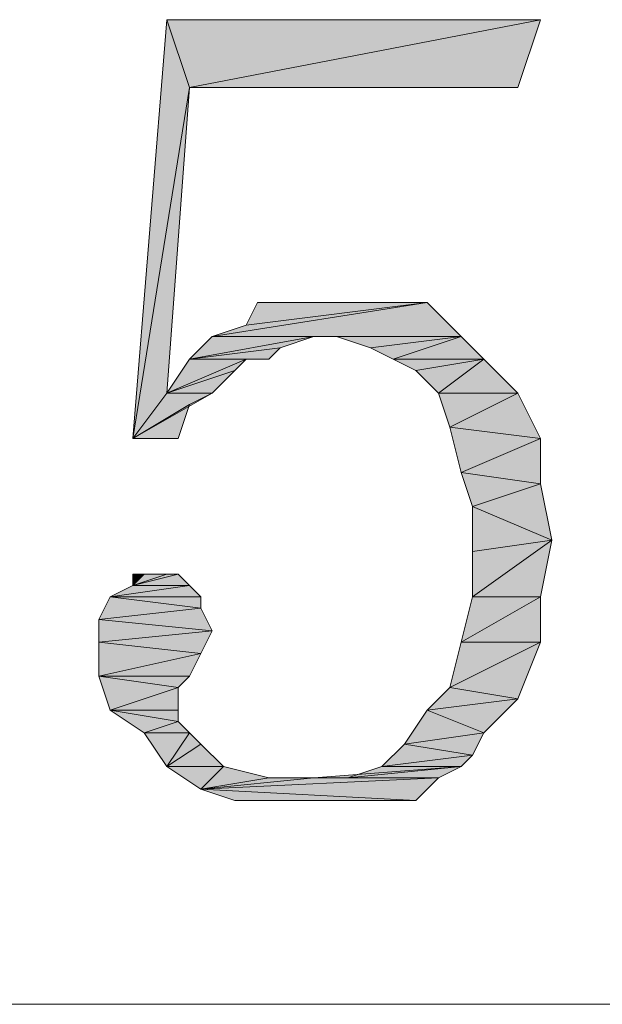
# Model space of a CAD drawing. Units: millimetres. Extents: x 6 to 284, y 4 to 181.
# Drawn here: x 69 to 71, y 167 to 170 of the extents above; entities that cross this region are included whole.
import ezdxf

# ---------------------------------------------------------------- set-up
doc = ezdxf.new("R2010")
doc.units = ezdxf.units.MM
doc.layers.add('C00-00-00', color=7, linetype='Continuous')

msp = doc.modelspace()

# ---------------------------------------------------------------- hatches: boundary and pattern name
at = {"layer": 'C00-00-00'}
h = msp.add_hatch(color=256, dxfattribs=at)
h.dxf.hatch_style = 2
h.paths.add_polyline_path([(69.719613, 170.024778), (69.507947, 168.712444), (69.634947, 170.278778)])
h = msp.add_hatch(color=256, dxfattribs=at)
h.dxf.hatch_style = 2
h.paths.add_polyline_path([(69.634947, 170.278778), (71.031947, 170.278778), (69.719613, 170.024778)])
h = msp.add_hatch(color=256, dxfattribs=at)
h.dxf.hatch_style = 2
h.paths.add_polyline_path([(69.719613, 170.024778), (71.031947, 170.278778), (70.94728, 170.024778)])
h = msp.add_hatch(color=256, dxfattribs=at)
h.dxf.hatch_style = 2
h.paths.add_polyline_path([(69.719613, 170.024778), (69.634947, 168.881778), (69.507947, 168.712444)])
h = msp.add_hatch(color=256, dxfattribs=at)
h.dxf.hatch_style = 2
h.paths.add_polyline_path([(69.80428, 169.093444), (69.93128, 169.135778), (70.608613, 169.220444)])
h = msp.add_hatch(color=256, dxfattribs=at)
h.dxf.hatch_style = 2
h.paths.add_polyline_path([(69.80428, 169.093444), (70.608613, 169.220444), (70.735613, 169.093444)])
h = msp.add_hatch(color=256, dxfattribs=at)
h.dxf.hatch_style = 2
h.paths.add_polyline_path([(70.608613, 169.220444), (69.93128, 169.135778), (69.973613, 169.220444)])
h = msp.add_hatch(color=256, dxfattribs=at)
h.dxf.hatch_style = 2
h.paths.add_polyline_path([(70.31228, 169.220444), (70.481613, 169.220444), (69.973613, 169.220444)])
h = msp.add_hatch(color=256, dxfattribs=at)
h.dxf.hatch_style = 2
h.paths.add_polyline_path([(70.31228, 169.220444), (69.973613, 169.220444), (70.142947, 169.220444)])
h = msp.add_hatch(color=256, dxfattribs=at)
h.dxf.hatch_style = 2
h.paths.add_polyline_path([(69.973613, 169.220444), (70.608613, 169.220444)])
h = msp.add_hatch(color=256, dxfattribs=at)
h.dxf.hatch_style = 2
h.paths.add_polyline_path([(70.18528, 169.093444), (70.05828, 169.051111), (69.719613, 169.008778)])
h = msp.add_hatch(color=256, dxfattribs=at)
h.dxf.hatch_style = 2
h.paths.add_polyline_path([(70.18528, 169.093444), (69.719613, 169.008778), (69.80428, 169.093444)])
h = msp.add_hatch(color=256, dxfattribs=at)
h.dxf.hatch_style = 2
h.paths.add_polyline_path([(69.80428, 169.093444), (70.735613, 169.093444), (70.18528, 169.093444)])
h = msp.add_hatch(color=256, dxfattribs=at)
h.dxf.hatch_style = 2
h.paths.add_polyline_path([(70.269947, 169.093444), (70.18528, 169.093444), (70.735613, 169.093444)])
h = msp.add_hatch(color=256, dxfattribs=at)
h.dxf.hatch_style = 2
h.paths.add_polyline_path([(70.396947, 169.051111), (70.269947, 169.093444), (70.735613, 169.093444)])
h = msp.add_hatch(color=256, dxfattribs=at)
h.dxf.hatch_style = 2
h.paths.add_polyline_path([(70.481613, 169.008778), (70.396947, 169.051111), (70.735613, 169.093444)])
h = msp.add_hatch(color=256, dxfattribs=at)
h.dxf.hatch_style = 2
h.paths.add_polyline_path([(70.481613, 169.008778), (70.735613, 169.093444), (70.82028, 169.008778)])
h = msp.add_hatch(color=256, dxfattribs=at)
h.dxf.hatch_style = 2
h.paths.add_polyline_path([(70.05828, 169.051111), (70.015947, 169.008778), (69.719613, 169.008778)])
h = msp.add_hatch(color=256, dxfattribs=at)
h.dxf.hatch_style = 2
h.paths.add_polyline_path([(69.93128, 169.008778), (69.888947, 168.966444), (69.634947, 168.881778)])
h = msp.add_hatch(color=256, dxfattribs=at)
h.dxf.hatch_style = 2
h.paths.add_polyline_path([(69.93128, 169.008778), (69.634947, 168.881778), (69.719613, 169.008778)])
h = msp.add_hatch(color=256, dxfattribs=at)
h.dxf.hatch_style = 2
h.paths.add_polyline_path([(69.719613, 169.008778), (70.015947, 169.008778), (69.93128, 169.008778)])
h = msp.add_hatch(color=256, dxfattribs=at)
h.dxf.hatch_style = 2
h.paths.add_polyline_path([(70.82028, 169.008778), (70.56628, 168.966444), (70.481613, 169.008778)])
h = msp.add_hatch(color=256, dxfattribs=at)
h.dxf.hatch_style = 2
h.paths.add_polyline_path([(70.650947, 168.881778), (70.56628, 168.966444), (70.82028, 169.008778)])
h = msp.add_hatch(color=256, dxfattribs=at)
h.dxf.hatch_style = 2
h.paths.add_polyline_path([(70.650947, 168.881778), (70.82028, 169.008778), (70.94728, 168.881778)])
h = msp.add_hatch(color=256, dxfattribs=at)
h.dxf.hatch_style = 2
h.paths.add_polyline_path([(69.634947, 168.881778), (69.888947, 168.966444), (69.80428, 168.881778)])
h = msp.add_hatch(color=256, dxfattribs=at)
h.dxf.hatch_style = 2
h.paths.add_polyline_path([(69.80428, 168.881778), (69.719613, 168.839444), (69.507947, 168.712444)])
h = msp.add_hatch(color=256, dxfattribs=at)
h.dxf.hatch_style = 2
h.paths.add_polyline_path([(69.634947, 168.881778), (69.80428, 168.881778), (69.507947, 168.712444)])
h = msp.add_hatch(color=256, dxfattribs=at)
h.dxf.hatch_style = 2
h.paths.add_polyline_path([(70.94728, 168.881778), (70.69328, 168.754778), (70.650947, 168.881778)])
h = msp.add_hatch(color=256, dxfattribs=at)
h.dxf.hatch_style = 2
h.paths.add_polyline_path([(70.69328, 168.754778), (70.94728, 168.881778), (71.031947, 168.712444)])
h = msp.add_hatch(color=256, dxfattribs=at)
h.dxf.hatch_style = 2
h.paths.add_polyline_path([(69.507947, 168.712444), (69.719613, 168.839444), (69.67728, 168.712444)])
h = msp.add_hatch(color=256, dxfattribs=at)
h.dxf.hatch_style = 2
h.paths.add_polyline_path([(71.031947, 168.712444), (70.735613, 168.585444), (70.69328, 168.754778)])
h = msp.add_hatch(color=256, dxfattribs=at)
h.dxf.hatch_style = 2
h.paths.add_polyline_path([(70.735613, 168.585444), (71.031947, 168.712444), (71.031947, 168.543111)])
h = msp.add_hatch(color=256, dxfattribs=at)
h.dxf.hatch_style = 2
h.paths.add_polyline_path([(71.031947, 168.543111), (70.777947, 168.458444), (70.735613, 168.585444)])
h = msp.add_hatch(color=256, dxfattribs=at)
h.dxf.hatch_style = 2
h.paths.add_polyline_path([(70.777947, 168.458444), (71.031947, 168.543111), (71.07428, 168.331444)])
h = msp.add_hatch(color=256, dxfattribs=at)
h.dxf.hatch_style = 2
h.paths.add_polyline_path([(71.07428, 168.331444), (70.777947, 168.289111), (70.777947, 168.458444)])
h = msp.add_hatch(color=256, dxfattribs=at)
h.dxf.hatch_style = 2
h.paths.add_polyline_path([(70.777947, 168.119778), (70.777947, 168.289111), (71.07428, 168.331444)])
h = msp.add_hatch(color=256, dxfattribs=at)
h.dxf.hatch_style = 2
h.paths.add_polyline_path([(70.777947, 168.119778), (71.07428, 168.331444), (71.031947, 168.119778)])
h = msp.add_hatch(color=256, dxfattribs=at)
h.dxf.hatch_style = 2
h.paths.add_polyline_path([(69.634947, 168.204444), (69.67728, 168.204444), (69.507947, 168.162111)])
h = msp.add_hatch(color=256, dxfattribs=at)
h.dxf.hatch_style = 2
h.paths.add_polyline_path([(69.634947, 168.204444), (69.507947, 168.162111)])
h = msp.add_hatch(color=256, dxfattribs=at)
h.dxf.hatch_style = 2
h.paths.add_polyline_path([(69.55028, 168.204444), (69.634947, 168.204444), (69.507947, 168.162111)])
h = msp.add_hatch(color=256, dxfattribs=at)
h.dxf.hatch_style = 2
h.paths.add_polyline_path([(69.55028, 168.204444), (69.507947, 168.162111), (69.507947, 168.204444)])
h = msp.add_hatch(color=256, dxfattribs=at)
h.dxf.hatch_style = 2
h.paths.add_polyline_path([(69.507947, 168.162111), (69.67728, 168.204444), (69.719613, 168.162111)])
h = msp.add_hatch(color=256, dxfattribs=at)
h.dxf.hatch_style = 2
h.paths.add_polyline_path([(69.719613, 168.162111), (69.761947, 168.119778), (69.42328, 168.119778)])
h = msp.add_hatch(color=256, dxfattribs=at)
h.dxf.hatch_style = 2
h.paths.add_polyline_path([(69.719613, 168.162111), (69.42328, 168.119778), (69.507947, 168.162111)])
h = msp.add_hatch(color=256, dxfattribs=at)
h.dxf.hatch_style = 2
h.paths.add_polyline_path([(69.761947, 168.077444), (69.380947, 168.035111), (69.42328, 168.119778)])
h = msp.add_hatch(color=256, dxfattribs=at)
h.dxf.hatch_style = 2
h.paths.add_polyline_path([(69.42328, 168.119778), (69.761947, 168.119778), (69.761947, 168.077444)])
h = msp.add_hatch(color=256, dxfattribs=at)
h.dxf.hatch_style = 2
h.paths.add_polyline_path([(71.031947, 168.119778), (70.735613, 167.950444), (70.777947, 168.119778)])
h = msp.add_hatch(color=256, dxfattribs=at)
h.dxf.hatch_style = 2
h.paths.add_polyline_path([(70.735613, 167.950444), (71.031947, 168.119778), (71.031947, 167.950444)])
h = msp.add_hatch(color=256, dxfattribs=at)
h.dxf.hatch_style = 2
h.paths.add_polyline_path([(69.380947, 168.035111), (69.761947, 168.077444), (69.80428, 167.992778)])
h = msp.add_hatch(color=256, dxfattribs=at)
h.dxf.hatch_style = 2
h.paths.add_polyline_path([(69.80428, 167.992778), (69.380947, 167.950444), (69.380947, 168.035111)])
h = msp.add_hatch(color=256, dxfattribs=at)
h.dxf.hatch_style = 2
h.paths.add_polyline_path([(69.380947, 167.950444), (69.80428, 167.992778), (69.761947, 167.908111)])
h = msp.add_hatch(color=256, dxfattribs=at)
h.dxf.hatch_style = 2
h.paths.add_polyline_path([(69.761947, 167.908111), (69.380947, 167.823444), (69.380947, 167.950444)])
h = msp.add_hatch(color=256, dxfattribs=at)
h.dxf.hatch_style = 2
h.paths.add_polyline_path([(71.031947, 167.950444), (70.69328, 167.781111), (70.735613, 167.950444)])
h = msp.add_hatch(color=256, dxfattribs=at)
h.dxf.hatch_style = 2
h.paths.add_polyline_path([(70.69328, 167.781111), (71.031947, 167.950444), (70.94728, 167.738778)])
h = msp.add_hatch(color=256, dxfattribs=at)
h.dxf.hatch_style = 2
h.paths.add_polyline_path([(69.761947, 167.908111), (69.719613, 167.823444), (69.380947, 167.823444)])
h = msp.add_hatch(color=256, dxfattribs=at)
h.dxf.hatch_style = 2
h.paths.add_polyline_path([(69.380947, 167.823444), (69.719613, 167.823444), (69.67728, 167.781111)])
h = msp.add_hatch(color=256, dxfattribs=at)
h.dxf.hatch_style = 2
h.paths.add_polyline_path([(69.67728, 167.781111), (69.42328, 167.696444), (69.380947, 167.823444)])
h = msp.add_hatch(color=256, dxfattribs=at)
h.dxf.hatch_style = 2
h.paths.add_polyline_path([(69.67728, 167.781111), (69.67728, 167.696444), (69.42328, 167.696444)])
h = msp.add_hatch(color=256, dxfattribs=at)
h.dxf.hatch_style = 2
h.paths.add_polyline_path([(70.94728, 167.738778), (70.608613, 167.696444), (70.69328, 167.781111)])
h = msp.add_hatch(color=256, dxfattribs=at)
h.dxf.hatch_style = 2
h.paths.add_polyline_path([(70.608613, 167.696444), (70.94728, 167.738778), (70.82028, 167.611778)])
h = msp.add_hatch(color=256, dxfattribs=at)
h.dxf.hatch_style = 2
h.paths.add_polyline_path([(69.42328, 167.696444), (69.67728, 167.696444), (69.67728, 167.654111)])
h = msp.add_hatch(color=256, dxfattribs=at)
h.dxf.hatch_style = 2
h.paths.add_polyline_path([(69.67728, 167.654111), (69.55028, 167.611778), (69.42328, 167.696444)])
h = msp.add_hatch(color=256, dxfattribs=at)
h.dxf.hatch_style = 2
h.paths.add_polyline_path([(70.82028, 167.611778), (70.523947, 167.569444), (70.608613, 167.696444)])
h = msp.add_hatch(color=256, dxfattribs=at)
h.dxf.hatch_style = 2
h.paths.add_polyline_path([(69.55028, 167.611778), (69.67728, 167.654111), (69.719613, 167.611778)])
h = msp.add_hatch(color=256, dxfattribs=at)
h.dxf.hatch_style = 2
h.paths.add_polyline_path([(69.719613, 167.611778), (69.634947, 167.484778), (69.55028, 167.611778)])
h = msp.add_hatch(color=256, dxfattribs=at)
h.dxf.hatch_style = 2
h.paths.add_polyline_path([(69.719613, 167.611778), (69.761947, 167.569444), (69.634947, 167.484778)])
h = msp.add_hatch(color=256, dxfattribs=at)
h.dxf.hatch_style = 2
h.paths.add_polyline_path([(70.523947, 167.569444), (70.82028, 167.611778), (70.777947, 167.527111)])
h = msp.add_hatch(color=256, dxfattribs=at)
h.dxf.hatch_style = 2
h.paths.add_polyline_path([(69.634947, 167.484778), (69.761947, 167.569444), (69.846613, 167.484778)])
h = msp.add_hatch(color=256, dxfattribs=at)
h.dxf.hatch_style = 2
h.paths.add_polyline_path([(70.777947, 167.527111), (70.43928, 167.484778), (70.523947, 167.569444)])
h = msp.add_hatch(color=256, dxfattribs=at)
h.dxf.hatch_style = 2
h.paths.add_polyline_path([(70.43928, 167.484778), (70.777947, 167.527111), (70.735613, 167.484778)])
h = msp.add_hatch(color=256, dxfattribs=at)
h.dxf.hatch_style = 2
h.paths.add_polyline_path([(69.846613, 167.484778), (69.761947, 167.400111), (69.634947, 167.484778)])
h = msp.add_hatch(color=256, dxfattribs=at)
h.dxf.hatch_style = 2
h.paths.add_polyline_path([(69.846613, 167.484778), (70.015947, 167.442444), (69.761947, 167.400111)])
h = msp.add_hatch(color=256, dxfattribs=at)
h.dxf.hatch_style = 2
h.paths.add_polyline_path([(70.18528, 167.442444), (70.31228, 167.442444), (70.735613, 167.484778)])
h = msp.add_hatch(color=256, dxfattribs=at)
h.dxf.hatch_style = 2
h.paths.add_polyline_path([(70.18528, 167.442444), (70.735613, 167.484778), (70.650947, 167.442444)])
h = msp.add_hatch(color=256, dxfattribs=at)
h.dxf.hatch_style = 2
h.paths.add_polyline_path([(70.735613, 167.484778), (70.31228, 167.442444), (70.43928, 167.484778)])
h = msp.add_hatch(color=256, dxfattribs=at)
h.dxf.hatch_style = 2
h.paths.add_polyline_path([(70.18528, 167.442444), (70.650947, 167.442444), (69.761947, 167.400111)])
h = msp.add_hatch(color=256, dxfattribs=at)
h.dxf.hatch_style = 2
h.paths.add_polyline_path([(70.015947, 167.442444), (70.18528, 167.442444), (69.761947, 167.400111)])
h = msp.add_hatch(color=256, dxfattribs=at)
h.dxf.hatch_style = 2
h.paths.add_polyline_path([(69.761947, 167.400111), (70.650947, 167.442444), (70.56628, 167.357778)])
h = msp.add_hatch(color=256, dxfattribs=at)
h.dxf.hatch_style = 2
h.paths.add_polyline_path([(70.56628, 167.357778), (69.888947, 167.357778), (69.761947, 167.400111)])
h = msp.add_hatch(color=256, dxfattribs=at)
h.dxf.hatch_style = 2
h.paths.add_polyline_path([(70.015947, 167.357778), (69.888947, 167.357778), (70.56628, 167.357778)])
h = msp.add_hatch(color=256, dxfattribs=at)
h.dxf.hatch_style = 2
h.paths.add_polyline_path([(70.396947, 167.357778), (70.015947, 167.357778), (70.56628, 167.357778)])
h = msp.add_hatch(color=256, dxfattribs=at)
h.dxf.hatch_style = 2
h.paths.add_polyline_path([(70.396947, 167.357778), (70.015947, 167.357778)])
h = msp.add_hatch(color=256, dxfattribs=at)
h.dxf.hatch_style = 2
h.paths.add_polyline_path([(70.18528, 167.357778), (70.396947, 167.357778), (70.269947, 167.357778)])
h = msp.add_hatch(color=256, dxfattribs=at)
h.dxf.hatch_style = 2
h.paths.add_polyline_path([(70.396947, 167.357778), (70.56628, 167.357778), (70.523947, 167.357778)])

# ---------------------------------------------------------------- linework, layer by layer
at = {"layer": 'C00-00-00', "lineweight": 20}
for points in [[(69.719613, 170.024778), (69.507947, 168.712444), (69.634947, 170.278778)], [(69.634947, 170.278778), (71.031947, 170.278778), (69.719613, 170.024778)], [(69.719613, 170.024778), (71.031947, 170.278778), (70.94728, 170.024778)], [(69.719613, 170.024778), (69.634947, 168.881778), (69.507947, 168.712444)], [(69.80428, 169.093444), (69.93128, 169.135778), (70.608613, 169.220444)], [(69.80428, 169.093444), (70.608613, 169.220444), (70.735613, 169.093444)], [(70.608613, 169.220444), (69.93128, 169.135778), (69.973613, 169.220444)], [(70.31228, 169.220444), (70.481613, 169.220444), (69.973613, 169.220444)], [(70.31228, 169.220444), (69.973613, 169.220444), (70.142947, 169.220444)], [(69.973613, 169.220444), (70.608613, 169.220444)], [(70.18528, 169.093444), (70.05828, 169.051111), (69.719613, 169.008778)], [(70.18528, 169.093444), (69.719613, 169.008778), (69.80428, 169.093444)], [(69.80428, 169.093444), (70.735613, 169.093444), (70.18528, 169.093444)], [(70.269947, 169.093444), (70.18528, 169.093444), (70.735613, 169.093444)], [(70.396947, 169.051111), (70.269947, 169.093444), (70.735613, 169.093444)], [(70.481613, 169.008778), (70.396947, 169.051111), (70.735613, 169.093444)], [(70.481613, 169.008778), (70.735613, 169.093444), (70.82028, 169.008778)], [(70.05828, 169.051111), (70.015947, 169.008778), (69.719613, 169.008778)], [(69.93128, 169.008778), (69.888947, 168.966444), (69.634947, 168.881778)], [(69.93128, 169.008778), (69.634947, 168.881778), (69.719613, 169.008778)], [(69.719613, 169.008778), (70.015947, 169.008778), (69.93128, 169.008778)], [(70.82028, 169.008778), (70.56628, 168.966444), (70.481613, 169.008778)], [(70.650947, 168.881778), (70.56628, 168.966444), (70.82028, 169.008778)], [(70.650947, 168.881778), (70.82028, 169.008778), (70.94728, 168.881778)], [(69.634947, 168.881778), (69.888947, 168.966444), (69.80428, 168.881778)], [(69.80428, 168.881778), (69.719613, 168.839444), (69.507947, 168.712444)], [(69.634947, 168.881778), (69.80428, 168.881778), (69.507947, 168.712444)], [(70.94728, 168.881778), (70.69328, 168.754778), (70.650947, 168.881778)], [(70.69328, 168.754778), (70.94728, 168.881778), (71.031947, 168.712444)], [(69.507947, 168.712444), (69.719613, 168.839444), (69.67728, 168.712444)], [(71.031947, 168.712444), (70.735613, 168.585444), (70.69328, 168.754778)], [(70.735613, 168.585444), (71.031947, 168.712444), (71.031947, 168.543111)], [(71.031947, 168.543111), (70.777947, 168.458444), (70.735613, 168.585444)], [(70.777947, 168.458444), (71.031947, 168.543111), (71.07428, 168.331444)], [(71.07428, 168.331444), (70.777947, 168.289111), (70.777947, 168.458444)], [(70.777947, 168.119778), (70.777947, 168.289111), (71.07428, 168.331444)], [(70.777947, 168.119778), (71.07428, 168.331444), (71.031947, 168.119778)], [(69.634947, 168.204444), (69.67728, 168.204444), (69.507947, 168.162111)], [(69.634947, 168.204444), (69.507947, 168.162111)], [(69.55028, 168.204444), (69.634947, 168.204444), (69.507947, 168.162111)], [(69.55028, 168.204444), (69.507947, 168.162111), (69.507947, 168.204444)], [(69.507947, 168.162111), (69.67728, 168.204444), (69.719613, 168.162111)], [(69.719613, 168.162111), (69.761947, 168.119778), (69.42328, 168.119778)], [(69.719613, 168.162111), (69.42328, 168.119778), (69.507947, 168.162111)], [(69.761947, 168.077444), (69.380947, 168.035111), (69.42328, 168.119778)], [(69.42328, 168.119778), (69.761947, 168.119778), (69.761947, 168.077444)], [(71.031947, 168.119778), (70.735613, 167.950444), (70.777947, 168.119778)], [(70.735613, 167.950444), (71.031947, 168.119778), (71.031947, 167.950444)], [(69.380947, 168.035111), (69.761947, 168.077444), (69.80428, 167.992778)], [(69.80428, 167.992778), (69.380947, 167.950444), (69.380947, 168.035111)], [(69.380947, 167.950444), (69.80428, 167.992778), (69.761947, 167.908111)], [(69.761947, 167.908111), (69.380947, 167.823444), (69.380947, 167.950444)], [(71.031947, 167.950444), (70.69328, 167.781111), (70.735613, 167.950444)], [(70.69328, 167.781111), (71.031947, 167.950444), (70.94728, 167.738778)], [(69.761947, 167.908111), (69.719613, 167.823444), (69.380947, 167.823444)], [(69.380947, 167.823444), (69.719613, 167.823444), (69.67728, 167.781111)], [(69.67728, 167.781111), (69.42328, 167.696444), (69.380947, 167.823444)], [(69.67728, 167.781111), (69.67728, 167.696444), (69.42328, 167.696444)], [(70.94728, 167.738778), (70.608613, 167.696444), (70.69328, 167.781111)], [(70.608613, 167.696444), (70.94728, 167.738778), (70.82028, 167.611778)], [(69.42328, 167.696444), (69.67728, 167.696444), (69.67728, 167.654111)], [(69.67728, 167.654111), (69.55028, 167.611778), (69.42328, 167.696444)], [(70.82028, 167.611778), (70.523947, 167.569444), (70.608613, 167.696444)], [(69.55028, 167.611778), (69.67728, 167.654111), (69.719613, 167.611778)], [(69.719613, 167.611778), (69.634947, 167.484778), (69.55028, 167.611778)], [(69.719613, 167.611778), (69.761947, 167.569444), (69.634947, 167.484778)], [(70.523947, 167.569444), (70.82028, 167.611778), (70.777947, 167.527111)], [(69.634947, 167.484778), (69.761947, 167.569444), (69.846613, 167.484778)], [(70.777947, 167.527111), (70.43928, 167.484778), (70.523947, 167.569444)], [(70.43928, 167.484778), (70.777947, 167.527111), (70.735613, 167.484778)], [(69.846613, 167.484778), (69.761947, 167.400111), (69.634947, 167.484778)], [(69.846613, 167.484778), (70.015947, 167.442444), (69.761947, 167.400111)], [(70.18528, 167.442444), (70.31228, 167.442444), (70.735613, 167.484778)], [(70.18528, 167.442444), (70.735613, 167.484778), (70.650947, 167.442444)], [(70.735613, 167.484778), (70.31228, 167.442444), (70.43928, 167.484778)], [(70.18528, 167.442444), (70.650947, 167.442444), (69.761947, 167.400111)], [(70.015947, 167.442444), (70.18528, 167.442444), (69.761947, 167.400111)], [(69.761947, 167.400111), (70.650947, 167.442444), (70.56628, 167.357778)], [(70.56628, 167.357778), (69.888947, 167.357778), (69.761947, 167.400111)], [(70.015947, 167.357778), (69.888947, 167.357778), (70.56628, 167.357778)], [(70.396947, 167.357778), (70.015947, 167.357778), (70.56628, 167.357778)], [(70.396947, 167.357778), (70.015947, 167.357778)], [(70.18528, 167.357778), (70.396947, 167.357778), (70.269947, 167.357778)], [(70.396947, 167.357778), (70.56628, 167.357778), (70.523947, 167.357778)]]:
    msp.add_lwpolyline(points, close=True, dxfattribs=at)
msp.add_lwpolyline([(55.241613, 166.595778), (77.04328, 166.595778)], dxfattribs=at)

doc.saveas('drawing.dxf')
